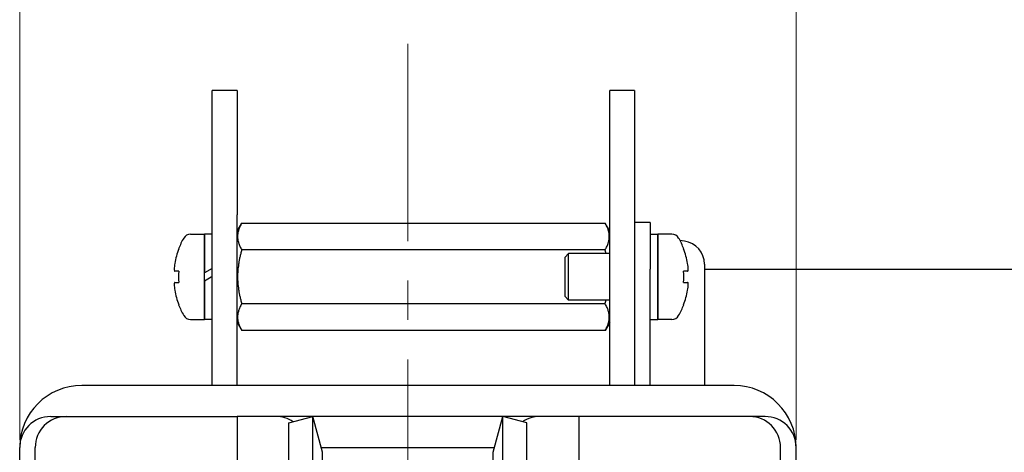
# Model space of a CAD drawing. Units: millimetres. Extents: x 0 to 900, y 0 to 500.
# Drawn here: x 41 to 105, y 262 to 290 of the extents above; entities that cross this region are included whole.
import ezdxf

# ---------------------------------------------------------------- set-up
doc = ezdxf.new("R2010")
doc.units = ezdxf.units.MM
doc.linetypes.add('AM_ISO08W050x2', pattern=[9, 6, -0.75, 1.5, -0.75])
doc.linetypes.add('CENTERX2', pattern=[20.32, 12.7, -2.54, 2.54, -2.54])
doc.layers.add('AM_5', color=92, linetype='Continuous', lineweight=13)
doc.layers.add('AM_7', color=142, linetype='AM_ISO08W050x2', lineweight=13)
doc.styles.get("Standard").update_dxf_attribs({"font": 'TAHOMA.TTF'})
doc.dimstyles.new('AM_JIS$0', dxfattribs={"dimtxt": 3.5, "dimasz": 2.5, "dimexe": 1, "dimexo": 0.5, "dimgap": 0.8, "dimtad": 3, "dimdec": 3, "dimdsep": 46, "dimtxsty": 'STANDARD', "dimblk": 'OPEN', "dimcen": 0, "dimclrd": 256, "dimclre": 256, "dimclrt": 140, "dimadec": 0, "dimazin": 2, "dimtp": 0.1, "dimtm": 0.1, "dimtfac": 0.55, "dimtdec": 3, "dimtmove": 0, "dimatfit": 3, "dimldrblk": 'OPEN', "dimfxl": 1, "dimlwd": -1, "dimlwe": -1, "dimarcsym": 0})

# ---------------------------------------------------------------- blocks, each defined once
blk = doc.blocks.new('_Open')
at = {"color": 0, "linetype": 'ByBlock', "lineweight": -2}
for p, q in [((-1, 0.167), (0, 0)), ((-1, -0.167), (0, 0)), ((0, 0), (-1, 0))]:
    blk.add_line(p, q, dxfattribs=at)
blk = doc.blocks.new('*D66')
at = {"layer": 'AM_5', "linetype": 'ByBlock'}
for p, q in [((41.165, 263.14), (41.165, 295.774)), ((91.165, 263.14), (91.165, 295.774)), ((43.665, 294.774), (88.665, 294.774))]:
    blk.add_line(p, q, dxfattribs=at)
at = {"layer": 'Defpoints', "color": 0}
for p in [(91.165, 294.774), (41.165, 262.64), (91.165, 262.64)]:
    blk.add_point(p, dxfattribs=at)
at = {"layer": 'AM_5', "xscale": 2.5, "yscale": 2.5, "zscale": 2.5, "rotation": 180}
blk.add_blockref('_Open', (41.165, 294.774), dxfattribs=at)
at = {"layer": 'AM_5', "xscale": 2.5, "yscale": 2.5, "zscale": 2.5}
blk.add_blockref('_Open', (91.165, 294.774), dxfattribs=at)
at = {"layer": 'AM_5', "color": 140, "insert": (66.165, 297.396), "char_height": 3.5, "attachment_point": 5}
blk.add_mtext('50', dxfattribs=at)

msp = doc.modelspace()

# ---------------------------------------------------------------- linework, layer by layer
at = {"lineweight": 30}
for p, q in [((53.5645, 277.6401), (53.5645, 285.6401)), ((55.1645, 285.6401), (53.5645, 285.6401)), ((55.1645, 285.6401), (55.1645, 277.6401)), ((80.7645, 285.6401), (79.1645, 285.6401)), ((79.1645, 277.6401), (79.1645, 285.6401)), ((80.7645, 285.6401), (80.7645, 277.6401)), ((53.5645, 266.6401), (53.5645, 277.6401)), ((55.1645, 266.6401), (55.1645, 277.6401)), ((55.1645, 276.5846), (55.4645, 277.1042)), ((55.4645, 277.1042), (78.8645, 277.1042)), ((79.1645, 276.5846), (78.8645, 277.1042)), ((79.1645, 266.6401), (79.1645, 277.6401)), ((80.7645, 277.6401), (80.7645, 266.6401)), ((81.7645, 277.1401), (80.7645, 277.1401)), ((81.7645, 277.1401), (81.7645, 274.1401)), ((52.1641, 276.3901), (53.0645, 276.3901)), ((53.0645, 270.8901), (53.0645, 276.3901)), ((53.0645, 276.3901), (53.0645, 273.8901)), ((53.5645, 276.3901), (53.0645, 276.3901)), ((81.7645, 276.3901), (82.2645, 276.3901)), ((82.2645, 276.3901), (82.2645, 270.8901)), ((83.1649, 276.3901), (82.2645, 276.3901)), ((82.2645, 270.8901), (82.2645, 276.3901)), ((83.9767, 275.9414), (83.6844, 275.9831)), ((51.4121, 275.4401), (51.3982, 275.4401)), ((78.8645, 275.3722), (55.4645, 275.3722)), ((83.9308, 275.4401), (83.917, 275.4401)), ((76.2645, 274.8901), (76.5145, 275.1401)), ((76.2645, 274.8901), (76.2645, 272.3901)), ((76.5145, 272.1401), (76.5145, 275.1401)), ((79.1645, 275.1401), (76.5145, 275.1401)), ((51.4121, 274.0001), (51.1518, 274.0001)), ((53.5645, 274.1788), (53.0645, 273.8901)), ((81.7645, 266.6401), (81.7645, 274.1401)), ((84.1772, 274.0001), (83.917, 274.0001)), ((85.2645, 274.4565), (85.2645, 266.6401)), ((85.2645, 274.1401), (110.3645, 274.1401)), ((53.0645, 273.3901), (53.4975, 273.6401)), ((53.0645, 273.3901), (53.0645, 270.8901)), ((53.4975, 273.6401), (53.5645, 273.6788)), ((51.1518, 273.2801), (51.4121, 273.2801)), ((83.917, 273.2801), (84.1772, 273.2801)), ((76.2645, 272.3901), (76.5145, 272.1401)), ((79.1645, 272.1401), (76.5145, 272.1401)), ((51.3982, 271.8401), (51.4121, 271.8401)), ((78.8645, 271.9081), (55.4645, 271.9081)), ((83.917, 271.8401), (83.9308, 271.8401)), ((52.1641, 270.8901), (53.0645, 270.8901)), ((53.5645, 270.8901), (53.0645, 270.8901)), ((81.7645, 270.8901), (82.2645, 270.8901)), ((83.1649, 270.8901), (82.2645, 270.8901)), ((55.1645, 270.6956), (55.4645, 270.176)), ((78.8645, 270.176), (55.4645, 270.176)), ((79.1645, 270.6956), (78.8645, 270.176)), ((87.1645, 266.6401), (45.1645, 266.6401)), ((43.1645, 264.6401), (44.1645, 264.6401)), ((44.1645, 264.6401), (53.5545, 264.6401)), ((53.5545, 264.6401), (55.1645, 264.6401)), ((57.6645, 264.6401), (55.1645, 264.6401)), ((55.1645, 264.6401), (55.1645, 229.6401)), ((74.6645, 264.6401), (57.6645, 264.6401)), ((58.5056, 264.226), (60.0511, 264.6401)), ((60.0511, 232.6401), (60.0511, 264.6401)), ((60.6645, 262.3508), (60.0511, 264.6401)), ((71.6645, 262.3508), (72.278, 264.6401)), ((72.278, 232.6401), (72.278, 264.6401)), ((73.8234, 264.226), (72.278, 264.6401)), ((77.1645, 264.6401), (74.6645, 264.6401)), ((78.7745, 264.6401), (77.1645, 264.6401)), ((77.1645, 264.6401), (77.1645, 229.6401)), ((88.1645, 264.6401), (78.7745, 264.6401)), ((89.1645, 264.6401), (88.1645, 264.6401)), ((58.5056, 233.0542), (58.5056, 264.226)), ((73.8234, 233.0542), (73.8234, 264.226)), ((41.1645, 231.6401), (41.1645, 262.6401)), ((42.1645, 231.6401), (42.1645, 262.6401)), ((60.587, 262.6401), (71.7421, 262.6401)), ((90.1645, 231.6401), (90.1645, 262.6401)), ((91.1645, 231.6401), (91.1645, 262.6401)), ((60.6645, 234.9295), (60.6645, 262.3508)), ((71.6645, 234.9295), (71.6645, 262.3508))]:
    msp.add_line(p, q, dxfattribs=at)
for centre, radius, start, end in [((56.0858, 273.6401), 5.0213, 150.155576, 158.993473), ((52.1641, 275.8901), 0.5, 90, 150.155576), ((83.1649, 275.8901), 0.5, 29.844424, 90), ((79.2432, 273.6401), 5.0213, 21.006527, 29.844424), ((83.7645, 274.4565), 1.5, 0, 81.869898), ((56.0858, 273.6401), 5.0084, 158.936698, 170.112572), ((79.2432, 273.6401), 5.0084, 9.887428, 21.063302), ((56.0858, 273.6401), 4.6876, 175.595407, 184.404593), ((79.2432, 273.6401), 4.6876, 355.595407, 4.404593), ((56.0858, 273.6401), 5.0084, 189.887428, 201.063302), ((79.2432, 273.6401), 5.0084, 338.936698, 350.112572), ((56.0858, 273.6401), 5.0213, 201.006527, 209.844424), ((79.2432, 273.6401), 5.0213, 330.155576, 338.993473), ((52.1641, 271.3901), 0.5, 209.844424, 270), ((83.1649, 271.3901), 0.5, 270, 330.155576), ((45.1645, 262.6401), 4, 90, 180), ((87.1645, 262.6401), 4, 0, 90), ((43.1645, 262.6401), 2, 90, 180), ((44.1645, 262.6401), 2, 90, 180), ((57.6645, 262.6401), 2, 56.077638, 90), ((74.6645, 262.6401), 2, 90, 123.922362), ((88.1645, 262.6401), 2, 0, 90), ((89.1645, 262.6401), 2, 0, 90)]:
    msp.add_arc(centre, radius, start, end, dxfattribs=at)
for points, weights in [([(55.4645, 277.1042), (54.9645, 276.2382), (55.4645, 275.3722)], [1, 1.15470053838, 1]), ([(78.8645, 275.3722), (79.3645, 276.2382), (78.8645, 277.1042)], [1, 1.15470053838, 1]), ([(55.4645, 275.3722), (54.9645, 273.6401), (55.4645, 271.9081)], [1, 1.15470053838, 1]), ([(78.928, 275.1401), (78.8986, 275.2543), (78.8645, 275.3722)], [1.01731159643, 1.00920331401, 1]), ([(78.8645, 271.9081), (78.8986, 272.026), (78.928, 272.1401)], [1, 1.00920331401, 1.01731159643]), ([(55.4645, 271.9081), (54.9645, 271.042), (55.4645, 270.176)], [1, 1.15470053838, 1]), ([(78.8645, 270.176), (79.3645, 271.042), (78.8645, 271.9081)], [1, 1.15470053838, 1])]:
    msp.add_rational_spline(points, weights, degree=2, dxfattribs=at)
for points, knots in [([(51.1518, 274.5001), (51.141, 274.4379), (51.1315, 274.3711), (51.119, 274.2477), (51.1159, 274.1912), (51.1159, 274.1019), (51.119, 274.0633), (51.1315, 274.0125), (51.141, 274.0001), (51.1518, 274.0001)], [0.15304362, 0.15304362, 0.15304362, 0.15304362, 0.171996504, 0.171996504, 0.190949387, 0.190949387, 0.209902271, 0.209902271, 0.228855155, 0.228855155, 0.228855155, 0.228855155]), ([(84.1772, 274.0001), (84.1881, 274.0001), (84.1975, 274.0125), (84.2101, 274.0633), (84.2132, 274.1019), (84.2132, 274.1912), (84.2101, 274.2477), (84.1975, 274.3711), (84.1881, 274.4379), (84.1772, 274.5001)], [0.230234299, 0.230234299, 0.230234299, 0.230234299, 0.249187183, 0.249187183, 0.268140066, 0.268140066, 0.28709295, 0.28709295, 0.306045834, 0.306045834, 0.306045834, 0.306045834]), ([(51.1518, 273.2801), (51.141, 273.2801), (51.1315, 273.2678), (51.119, 273.2169), (51.1159, 273.1783), (51.1159, 273.089), (51.119, 273.0325), (51.1315, 272.9091), (51.141, 272.8423), (51.1518, 272.7801)], [0.077190679, 0.077190679, 0.077190679, 0.077190679, 0.096143563, 0.096143563, 0.115096446, 0.115096446, 0.13404933, 0.13404933, 0.153002214, 0.153002214, 0.153002214, 0.153002214]), ([(84.1772, 272.7801), (84.1881, 272.8423), (84.1975, 272.9091), (84.2101, 273.0325), (84.2132, 273.089), (84.2132, 273.1783), (84.2101, 273.2169), (84.1975, 273.2678), (84.1881, 273.2801), (84.1772, 273.2801)], [0, 0, 0, 0, 0.018952884, 0.018952884, 0.037905767, 0.037905767, 0.056858651, 0.056858651, 0.075811535, 0.075811535, 0.075811535, 0.075811535])]:
    msp.add_open_spline(points, degree=3, knots=knots, dxfattribs=at)
at = {"layer": 'AM_7', "linetype": 'CENTERX2', "lineweight": 0}
msp.add_line((66.1645, 288.6401), (66.1645, 211.6401), dxfattribs=at)

# ---------------------------------------------------------------- dimensions: what is measured, and where the dimension line sits
at = {"layer": 'AM_5'}
dim = msp.add_linear_dim(base=(91.1645, 294.7739), p1=(41.1645, 262.6401), p2=(91.1645, 262.6401), dimstyle='AM_JIS$0', override={"dimtp": 0, "dimtm": 0}, dxfattribs=at)
dim.commit()
dim.dimension.update_dxf_attribs({"geometry": '*D66', "text_midpoint": (66.1645, 297.3956)})

doc.saveas('drawing.dxf')
